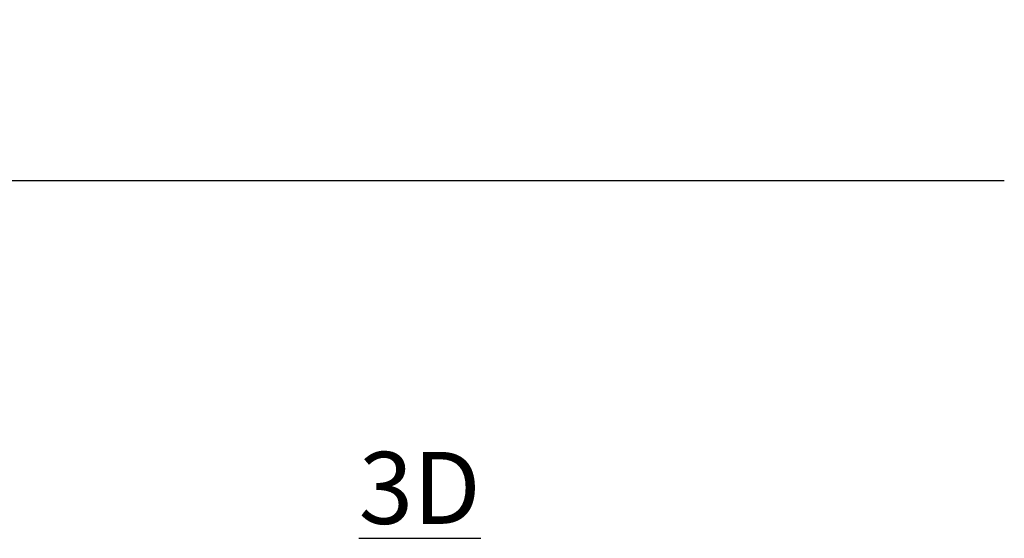
# Model space of a CAD drawing. Units: inches. Extents: x 0 to 204, y 0 to 264.
# Drawn here: x 84 to 115, y 70 to 86 of the extents above; entities that cross this region are included whole.
import ezdxf

# ---------------------------------------------------------------- set-up
doc = ezdxf.new("R2010")
doc.units = ezdxf.units.IN
doc.header["$MEASUREMENT"] = 0
doc.layers.get('0').update_dxf_attribs({"color": 10})
doc.layers.add('A-ANNO-NOTES', color=2, linetype='Continuous')
doc.styles.add('Arial', font='arial.ttf')

msp = doc.modelspace()

# ---------------------------------------------------------------- linework, layer by layer
msp.add_line((19.17422, 81.36348), (115.00628, 81.36348))
at = {"lineweight": 18, "invisible_edges": 15}
for points in [[(89.4232, 86.31739, 0.20833), (89.06071, 86.67051, 0.2259), (88.97418, 86.67003, 0.18047)], [(88.97418, 86.67003, 0.18047), (89.02899, 86.61434, 0.05781), (89.36935, 86.28964, 0.14191)], [(89.4232, 86.31739, 0.20833), (88.97418, 86.67003, 0.18047), (89.36935, 86.28964, 0.14191)], [(89.06071, 86.67051, 0.2259), (89.4232, 86.31739, 0.20833), (89.14786, 86.68829, 0.24496)], [(103.99599, 86.27729, 0.19934), (104.3269, 86.61113, 0.22477), (103.82343, 86.34042, 0.24496)], [(104.44272, 86.63761, 0.17871), (103.99599, 86.27729, 0.19934), (103.89381, 86.13284, 0.1352)], [(103.89381, 86.13284, 0.1352), (104.42111, 86.61434, 0.05781), (104.44272, 86.63761, 0.17871)], [(104.3269, 86.61113, 0.22477), (103.99599, 86.27729, 0.19934), (104.44272, 86.63761, 0.17871)], [(89.36935, 86.28964, 0.14191), (89.87794, 85.91985, 0.1793), (89.4232, 86.31739, 0.20833)], [(89.36935, 86.28964, 0.14191), (89.90032, 85.89925, 0.05781), (89.87794, 85.91985, 0.1793)], [(89.4232, 86.31739, 0.20833), (89.90413, 85.97682, 0.22667), (89.62667, 86.34042, 0.24496)], [(89.90413, 85.97682, 0.22667), (89.4232, 86.31739, 0.20833), (89.87794, 85.91985, 0.1793)], [(103.99599, 86.27729, 0.19934), (103.59796, 86.01828, 0.22757), (103.53239, 85.89129, 0.1802)], [(103.89381, 86.13284, 0.1352), (103.99599, 86.27729, 0.19934), (103.53239, 85.89129, 0.1802)], [(103.99599, 86.27729, 0.19934), (103.82343, 86.34042, 0.24496), (103.59796, 86.01828, 0.22757)], [(90.3249, 85.64797, 0.21281), (89.90413, 85.97682, 0.22667), (89.87794, 85.91985, 0.1793)], [(90.3249, 85.64797, 0.21281), (89.87794, 85.91985, 0.1793), (90.32775, 85.5768, 0.1506)], [(90.32775, 85.5768, 0.1506), (89.87794, 85.91985, 0.1793), (89.90032, 85.89925, 0.05781)], [(89.90413, 85.97682, 0.22667), (90.3249, 85.64797, 0.21281), (90.10547, 85.99254, 0.24496)], [(103.59796, 86.01828, 0.22757), (103.34462, 85.99254, 0.24496), (103.1429, 85.67742, 0.2217)], [(103.1429, 85.67742, 0.2217), (103.53239, 85.89129, 0.1802), (103.59796, 86.01828, 0.22757)], [(103.53239, 85.89129, 0.1802), (103.54977, 85.89925, 0.05781), (103.89381, 86.13284, 0.1352)], [(90.78909, 85.30836, 0.18141), (90.84312, 85.34826, 0.2279), (90.3249, 85.64797, 0.21281)], [(90.32775, 85.5768, 0.1506), (90.78909, 85.30836, 0.18141), (90.3249, 85.64797, 0.21281)], [(90.3249, 85.64797, 0.21281), (90.84312, 85.34826, 0.2279), (90.58428, 85.64467, 0.24496)], [(103.09159, 85.57387, 0.17261), (103.1429, 85.67742, 0.2217), (102.63515, 85.29137, 0.18006)], [(103.1429, 85.67742, 0.2217), (102.64361, 85.3713, 0.22824), (102.63515, 85.29137, 0.18006)], [(102.64361, 85.3713, 0.22824), (103.1429, 85.67742, 0.2217), (102.86582, 85.64467, 0.24496)], [(103.53239, 85.89129, 0.1802), (103.09159, 85.57387, 0.17261), (103.54977, 85.89925, 0.05781)], [(103.53239, 85.89129, 0.1802), (103.1429, 85.67742, 0.2217), (103.09159, 85.57387, 0.17261)], [(90.32775, 85.5768, 0.1506), (90.83304, 85.27603, 0.05781), (90.78909, 85.30836, 0.18141)], [(90.84312, 85.34826, 0.2279), (90.78909, 85.30836, 0.18141), (91.2962, 85.06184, 0.21461)], [(91.2962, 85.06184, 0.21461), (90.78909, 85.30836, 0.18141), (91.28962, 84.99603, 0.14893)], [(91.28962, 84.99603, 0.14893), (90.78909, 85.30836, 0.18141), (90.83304, 85.27603, 0.05781)], [(90.84312, 85.34826, 0.2279), (91.2962, 85.06184, 0.21461), (91.06308, 85.2968, 0.24496)], [(102.64361, 85.3713, 0.22824), (102.0483, 85.02232, 0.22343), (102.63515, 85.29137, 0.18006)], [(102.0483, 85.02232, 0.22343), (102.64361, 85.3713, 0.22824), (102.38701, 85.2968, 0.24496)], [(102.13071, 84.99638, 0.17099), (102.63515, 85.29137, 0.18006), (102.0483, 85.02232, 0.22343)], [(102.13071, 84.99638, 0.17099), (102.61706, 85.27603, 0.05781), (102.63515, 85.29137, 0.18006)], [(102.61706, 85.27603, 0.05781), (103.09159, 85.57387, 0.17261), (102.63515, 85.29137, 0.18006)], [(91.2962, 85.06184, 0.21461), (91.28962, 84.99603, 0.14893), (91.80929, 84.75825, 0.18099)], [(91.28962, 84.99603, 0.14893), (91.82714, 84.74467, 0.05781), (91.80929, 84.75825, 0.18099)], [(91.88305, 84.79221, 0.22778), (91.2962, 85.06184, 0.21461), (91.80929, 84.75825, 0.18099)], [(91.2962, 85.06184, 0.21461), (91.88305, 84.79221, 0.22778), (91.60375, 85.05608, 0.24496)], [(101.84634, 85.05608, 0.24496), (101.55657, 84.78795, 0.22805), (102.0483, 85.02232, 0.22343)], [(101.55657, 84.78795, 0.22805), (101.61283, 84.74537, 0.18136), (102.0483, 85.02232, 0.22343)], [(102.0483, 85.02232, 0.22343), (101.61283, 84.74537, 0.18136), (102.13071, 84.99638, 0.17099)], [(102.13071, 84.99638, 0.17099), (101.61283, 84.74537, 0.18136), (101.62296, 84.74467, 0.05781)], [(92.3912, 84.55612, 0.22194), (91.88305, 84.79221, 0.22778), (91.80929, 84.75825, 0.18099)], [(92.32089, 84.52092, 0.17026), (92.3912, 84.55612, 0.22194), (91.80929, 84.75825, 0.18099)], [(92.32089, 84.52092, 0.17026), (91.80929, 84.75825, 0.18099), (91.82714, 84.74467, 0.05781)], [(91.88305, 84.79221, 0.22778), (92.3912, 84.55612, 0.22194), (92.14442, 84.81536, 0.24496)], [(101.30567, 84.81536, 0.24496), (101.05893, 84.55518, 0.22145), (101.55657, 84.78795, 0.22805)], [(101.61283, 84.74537, 0.18136), (101.55657, 84.78795, 0.22805), (101.05893, 84.55518, 0.22145)], [(101.61283, 84.74537, 0.18136), (101.05893, 84.55518, 0.22145), (101.11073, 84.51334, 0.17036)], [(101.11073, 84.51334, 0.17036), (101.62296, 84.74467, 0.05781), (101.61283, 84.74537, 0.18136)], [(92.32089, 84.52092, 0.17026), (92.84128, 84.32982, 0.18261), (92.3912, 84.55612, 0.22194)], [(92.32089, 84.52092, 0.17026), (92.86352, 84.31539, 0.05781), (92.84128, 84.32982, 0.18261)], [(92.3912, 84.55612, 0.22194), (92.94538, 84.35933, 0.22868), (92.68509, 84.57463, 0.24496)], [(92.84128, 84.32982, 0.18261), (92.94538, 84.35933, 0.22868), (92.3912, 84.55612, 0.22194)], [(100.765, 84.57463, 0.24496), (100.50472, 84.35911, 0.22858), (101.05893, 84.55518, 0.22145)], [(101.05893, 84.55518, 0.22145), (100.50472, 84.35911, 0.22858), (100.59876, 84.3257, 0.18208)], [(101.11073, 84.51334, 0.17036), (100.59876, 84.3257, 0.18208), (100.58658, 84.31539, 0.05781)], [(101.11073, 84.51334, 0.17036), (101.05893, 84.55518, 0.22145), (100.59876, 84.3257, 0.18208)], [(92.94538, 84.35933, 0.22868), (92.84128, 84.32982, 0.18261), (93.38227, 84.13981, 0.17088)], [(93.38227, 84.13981, 0.17088), (92.84128, 84.32982, 0.18261), (92.86352, 84.31539, 0.05781)], [(93.49193, 84.16978, 0.22267), (92.94538, 84.35933, 0.22868), (93.38227, 84.13981, 0.17088)], [(93.49193, 84.16978, 0.22267), (93.22576, 84.33391, 0.24496), (92.94538, 84.35933, 0.22868)], [(93.38227, 84.13981, 0.17088), (93.93095, 83.99791, 0.18333), (93.49193, 84.16978, 0.22267)], [(93.38227, 84.13981, 0.17088), (93.94218, 83.98818, 0.05781), (93.93095, 83.99791, 0.18333)], [(93.80467, 84.21086, 0.24496), (93.49193, 84.16978, 0.22267), (94.10953, 84.01639, 0.22783)], [(93.93095, 83.99791, 0.18333), (94.10953, 84.01639, 0.22783), (93.49193, 84.16978, 0.22267)], [(94.10953, 84.01639, 0.22783), (94.66191, 83.89425, 0.22486), (94.38357, 84.08781, 0.24496)], [(98.97638, 83.88784, 0.19576), (99.354, 84.02035, 0.22819), (99.06653, 84.08781, 0.24496)], [(99.64543, 84.21086, 0.24496), (99.354, 84.02035, 0.22819), (99.90148, 84.15861, 0.22539)], [(99.90148, 84.15861, 0.22539), (99.354, 84.02035, 0.22819), (99.51914, 83.99791, 0.18333)], [(99.50792, 83.98818, 0.05781), (100.06274, 84.14474, 0.17865), (99.51914, 83.99791, 0.18333)], [(99.90148, 84.15861, 0.22539), (99.51914, 83.99791, 0.18333), (100.06274, 84.14474, 0.17865)], [(99.90148, 84.15861, 0.22539), (100.06274, 84.14474, 0.17865), (100.50472, 84.35911, 0.22858)], [(99.90148, 84.15861, 0.22539), (100.50472, 84.35911, 0.22858), (100.22433, 84.33391, 0.24496)], [(100.59876, 84.3257, 0.18208), (100.50472, 84.35911, 0.22858), (100.06274, 84.14474, 0.17865)], [(100.06274, 84.14474, 0.17865), (100.58658, 84.31539, 0.05781), (100.59876, 84.3257, 0.18208)], [(94.10953, 84.01639, 0.22783), (93.93095, 83.99791, 0.18333), (94.48813, 83.86696, 0.17712)], [(93.94218, 83.98818, 0.05781), (94.48813, 83.86696, 0.17712), (93.93095, 83.99791, 0.18333)], [(94.66191, 83.89425, 0.22486), (94.10953, 84.01639, 0.22783), (94.48813, 83.86696, 0.17712)], [(94.48813, 83.86696, 0.17712), (95.0504, 83.77556, 0.18402), (94.66191, 83.89425, 0.22486)], [(94.48813, 83.86696, 0.17712), (95.04239, 83.76933, 0.05781), (95.0504, 83.77556, 0.18402)], [(94.96247, 83.96476, 0.24496), (94.66191, 83.89425, 0.22486), (95.21073, 83.81377, 0.22811)], [(95.0504, 83.77556, 0.18402), (95.21073, 83.81377, 0.22811), (94.66191, 83.89425, 0.22486)], [(95.04239, 83.76933, 0.05781), (95.60374, 83.70418, 0.18032), (95.0504, 83.77556, 0.18402)], [(95.60374, 83.70418, 0.18032), (95.21073, 83.81377, 0.22811), (95.0504, 83.77556, 0.18402)], [(95.54138, 83.84171, 0.24496), (95.21073, 83.81377, 0.22811), (95.81465, 83.74243, 0.22489)], [(95.81465, 83.74243, 0.22489), (95.21073, 83.81377, 0.22811), (95.60374, 83.70418, 0.18032)], [(96.13321, 83.84171, 0.24496), (95.81465, 83.74243, 0.22489), (96.42473, 83.71391, 0.22684)], [(96.42473, 83.71391, 0.22684), (97.02138, 83.71455, 0.22719), (96.72505, 83.84171, 0.24496)], [(97.02138, 83.71455, 0.22719), (97.62173, 83.74622, 0.22728), (97.31688, 83.84171, 0.24496)], [(97.61866, 83.65222, 0.12841), (98.4077, 83.76933, 0.05781), (98.43159, 83.77856, 0.18208)], [(98.43159, 83.77856, 0.18208), (97.8823, 83.71397, 0.18712), (97.61866, 83.65222, 0.12841)], [(97.62173, 83.74622, 0.22728), (98.2027, 83.80727, 0.22735), (97.90872, 83.84171, 0.24496)], [(97.8823, 83.71397, 0.18712), (98.2027, 83.80727, 0.22735), (97.62173, 83.74622, 0.22728)], [(98.2027, 83.80727, 0.22735), (97.8823, 83.71397, 0.18712), (98.43159, 83.77856, 0.18208)], [(98.2027, 83.80727, 0.22735), (98.97638, 83.88784, 0.19576), (98.48762, 83.96476, 0.24496)], [(98.97638, 83.88784, 0.19576), (98.2027, 83.80727, 0.22735), (98.43159, 83.77856, 0.18208)], [(98.4077, 83.76933, 0.05781), (99.14209, 83.87656, 0.13296), (98.43159, 83.77856, 0.18208)], [(98.43159, 83.77856, 0.18208), (99.14209, 83.87656, 0.13296), (98.97638, 83.88784, 0.19576)], [(98.97638, 83.88784, 0.19576), (99.51914, 83.99791, 0.18333), (99.354, 84.02035, 0.22819)], [(99.51914, 83.99791, 0.18333), (98.97638, 83.88784, 0.19576), (99.14209, 83.87656, 0.13296)], [(99.51914, 83.99791, 0.18333), (99.14209, 83.87656, 0.13296), (99.50792, 83.98818, 0.05781)], [(96.16075, 83.66429, 0.18171), (95.81465, 83.74243, 0.22489), (95.60374, 83.70418, 0.18032)], [(95.60374, 83.70418, 0.18032), (96.16416, 83.65885, 0.05781), (96.16075, 83.66429, 0.18171)], [(96.16075, 83.66429, 0.18171), (96.42473, 83.71391, 0.22684), (95.81465, 83.74243, 0.22489)], [(96.74438, 83.6529, 0.1845), (96.42473, 83.71391, 0.22684), (96.16075, 83.66429, 0.18171)], [(96.74438, 83.6529, 0.1845), (96.16075, 83.66429, 0.18171), (96.72505, 83.60361, 0.05781)], [(96.42473, 83.71391, 0.22684), (96.74438, 83.6529, 0.1845), (97.02138, 83.71455, 0.22719)], [(96.74438, 83.6529, 0.1845), (97.32844, 83.66985, 0.18564), (97.02138, 83.71455, 0.22719)], [(97.32844, 83.66985, 0.18564), (96.74438, 83.6529, 0.1845), (97.28593, 83.65885, 0.05781)], [(97.32844, 83.66985, 0.18564), (97.62173, 83.74622, 0.22728), (97.02138, 83.71455, 0.22719)], [(97.28593, 83.65885, 0.05781), (97.61866, 83.65222, 0.12841), (97.32844, 83.66985, 0.18564)], [(97.8823, 83.71397, 0.18712), (97.62173, 83.74622, 0.22728), (97.32844, 83.66985, 0.18564)], [(97.61866, 83.65222, 0.12841), (97.8823, 83.71397, 0.18712), (97.32844, 83.66985, 0.18564)]]:
    msp.add_3dface(points, dxfattribs=at)

# ---------------------------------------------------------------- texts
at = {"layer": 'A-ANNO-NOTES', "insert": (96.72505, 72.87921), "char_height": 2.25, "width": 30.2182692, "attachment_point": 2, "style": 'Arial'}
msp.add_mtext('{\\L3D}', dxfattribs=at)

doc.saveas('drawing.dxf')
